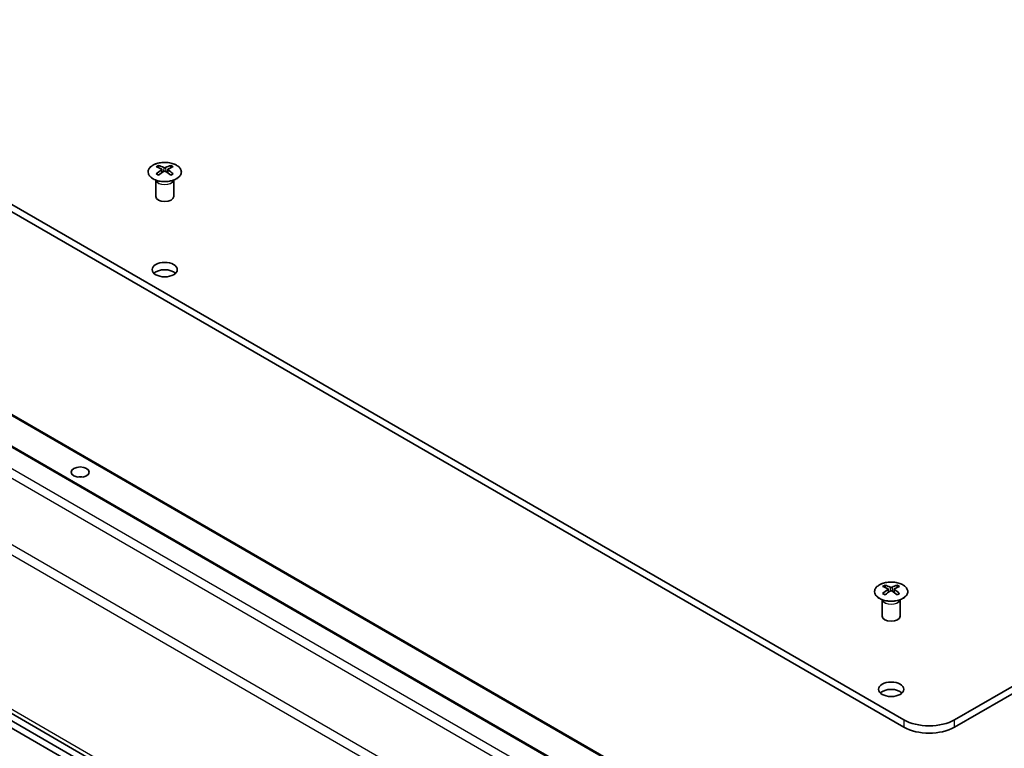
# Model space of a CAD drawing. Units: millimetres. Extents: x 43 to 6164, y 24 to 1008.
# Drawn here: x 832 to 997, y 328 to 450 of the extents above; entities that cross this region are included whole.
import ezdxf

# ---------------------------------------------------------------- set-up
doc = ezdxf.new("R2010")
doc.units = ezdxf.units.MM
doc.header["$LTSCALE"] = 3
doc.layers.add('Visible (ISO)', color=7, linetype='Continuous', lineweight=35)
doc.layers.add('Visible Narrow (ISO)', color=7, linetype='Continuous', lineweight=25)

msp = doc.modelspace()

# ---------------------------------------------------------------- linework, layer by layer
at = {"layer": 'Visible (ISO)'}
for p, q in [((979.8028, 332.7903), (725.5979, 479.5556)), ((725.5979, 478.3308), (979.8028, 331.5656)), ((719.484, 447.9411), (969.7998, 303.4212)), ((713.12, 446.3081), (963.4358, 301.7882)), ((855.0338, 425.544), (855.0338, 425.1671)), ((857.0844, 425.544), (857.0844, 425.1671)), ((855.5531, 424.8844), (855.6115, 424.3407)), ((855.742, 424.4312), (855.5925, 424.5176)), ((856.5258, 424.5176), (856.3762, 424.4312)), ((856.5651, 424.8844), (856.5068, 424.3407)), ((854.6135, 422.9858), (854.5587, 423.0931)), ((854.5591, 423.0923), (854.5591, 420.3596)), ((857.5048, 422.9858), (857.5596, 423.0931)), ((857.5592, 423.0923), (857.5592, 420.3596)), ((703.9504, 406.8524), (954.2662, 262.3325)), ((988.2881, 332.7903), (1101.0716, 397.9059)), ((958.0922, 258.9192), (721.0725, 395.7626)), ((988.2881, 331.5656), (1101.0716, 396.6812)), ((721.0725, 394.5379), (957.0316, 258.3068)), ((976.6562, 355.3253), (976.6562, 354.9484)), ((977.1755, 354.6657), (977.2339, 354.122)), ((978.1875, 354.6657), (978.1291, 354.122)), ((978.7068, 355.3253), (978.7068, 354.9484)), ((976.2358, 352.7671), (976.1811, 352.8744)), ((976.1815, 352.8736), (976.1815, 350.1409)), ((977.3644, 354.2125), (977.2149, 354.2989)), ((978.1481, 354.2989), (977.9986, 354.2125)), ((979.1272, 352.7671), (979.1819, 352.8744)), ((979.1815, 352.8736), (979.1815, 350.1409))]:
    msp.add_line(p, q, dxfattribs=at)
for centre, major_axis, ratio, start_param, end_param in [((855.2934, 419.1076), (3.2043, 6.7271), 0.62547267, 0.69994966, 0.77562357), ((856.3109, 418.9136), (-4.2226, 6.2245), 0.52483389, 5.52432463, 5.6901366), ((855.8074, 418.6229), (3.2346, -6.7906), 0.62547267, 2.47033009, 2.63614206), ((856.3109, 418.6229), (3.2346, 6.7906), 0.62547267, 0.5054506, 0.67126257), ((855.8074, 418.9136), (-4.2226, -6.2245), 0.52483389, 3.73464136, 3.90045333), ((856.8249, 419.1076), (3.2043, -6.7271), 0.62547267, 2.36596909, 2.44164299), ((856.3109, 418.6229), (3.2346, 6.7906), 0.62547267, 0.80431066, 0.97012263), ((855.2934, 418.2234), (-4.183, 6.1663), 0.52483389, 5.41996363, 5.49563754), ((855.8074, 418.9136), (-4.2226, -6.2245), 0.52483389, 4.03350142, 4.19931339), ((856.3109, 418.9136), (-4.2226, 6.2245), 0.52483389, 5.22546457, 5.39127654), ((855.8074, 418.6229), (3.2346, -6.7906), 0.62547267, 2.17147002, 2.33728199), ((856.8249, 418.2234), (-4.183, -6.1663), 0.52483389, 3.92914042, 4.00481433), ((856.0591, 420.3596), (-1.5, 0), 0.57735027, 0, 3.14159265), ((856.0591, 406.8874), (-2.1, 0), 0.57735027, 3.67106299, 5.75371497), ((841.917, 372.5945), (-1.5, 0), 0.57735027, 4.37255207, 5.05222589), ((976.9158, 348.8889), (3.2043, 6.7271), 0.62547267, 0.69994966, 0.77562357), ((977.9333, 348.6949), (-4.2226, 6.2245), 0.52483389, 5.52432463, 5.6901366), ((977.9333, 348.4042), (3.2346, 6.7906), 0.62547267, 0.80431066, 0.97012263), ((977.4297, 348.4042), (3.2346, -6.7906), 0.62547267, 2.47033009, 2.63614206), ((977.9333, 348.4042), (3.2346, 6.7906), 0.62547267, 0.5054506, 0.67126257), ((977.4297, 348.6949), (-4.2226, -6.2245), 0.52483389, 3.73464136, 3.90045333), ((977.4297, 348.4042), (3.2346, -6.7906), 0.62547267, 2.17147002, 2.33728199), ((978.4472, 348.8889), (3.2043, -6.7271), 0.62547267, 2.36596909, 2.44164299), ((976.9158, 348.0047), (-4.183, 6.1663), 0.52483389, 5.41996363, 5.49563754), ((977.4297, 348.6949), (-4.2226, -6.2245), 0.52483389, 4.03350142, 4.19931339), ((977.9333, 348.6949), (-4.2226, 6.2245), 0.52483389, 5.22546457, 5.39127654), ((978.4472, 348.0047), (-4.183, -6.1663), 0.52483389, 3.92914042, 4.00481433), ((977.6815, 350.1409), (-1.5, 0), 0.57735027, 0, 3.14159265), ((977.6815, 336.6687), (-2.1, 0), 0.57735027, 3.67106299, 5.75371497), ((984.0455, 335.2398), (-6, 0), 0.57735027, 0.78539816, 2.35619449), ((984.0455, 334.0151), (6, 0), 0.57735027, 3.92699082, 5.49778714)]:
    msp.add_ellipse(centre, major_axis=major_axis, ratio=ratio, start_param=start_param, end_param=end_param, dxfattribs=at)
for centre, major_axis in [((856.0591, 408.1121), (2.1, 0)), ((841.917, 374.2275), (1.5, 0)), ((977.6815, 337.8934), (2.1, 0))]:
    msp.add_ellipse(centre, major_axis=major_axis, ratio=0.57735027, dxfattribs=at)
for points, knots in [([(854.0932, 425.591), (853.8829, 425.4696), (853.7063, 425.3284), (853.4391, 425.0207), (853.3483, 424.8543), (853.2624, 424.5138), (853.2668, 424.3398), (853.3694, 424.0019), (853.4676, 423.838), (853.7481, 423.5357), (853.9309, 423.3975), (854.3623, 423.1614), (854.6111, 423.0635), (855.1491, 422.9179), (855.4383, 422.8703), (856.028, 422.8301), (856.3283, 422.8375), (856.9099, 422.9066), (857.191, 422.9683), (857.7056, 423.1397), (857.9391, 423.2495), (858.3346, 423.5062), (858.4966, 423.6532), (858.7323, 423.9694), (858.806, 424.1387), (858.8575, 424.4814), (858.8356, 424.6546), (858.6994, 424.9884), (858.5848, 425.1489), (858.2741, 425.4413), (858.0777, 425.5731), (857.623, 425.7942), (857.3649, 425.8836), (856.8131, 426.0106), (856.5196, 426.0484), (855.9269, 426.0686), (855.6278, 426.0511), (855.0542, 425.9625), (854.7798, 425.8915), (854.3739, 425.7373), (854.2268, 425.6681), (854.0932, 425.591)], [0, 0, 0, 0, 0.32060968, 0.32060968, 0.64072744, 0.64072744, 0.95891785, 0.95891785, 1.27728737, 1.27728737, 1.59750072, 1.59750072, 1.91811185, 1.91811185, 2.23863588, 2.23863588, 2.55908567, 2.55908567, 2.87954744, 2.87954744, 3.20010105, 3.20010105, 3.52069551, 3.52069551, 3.84055924, 3.84055924, 4.15845831, 4.15845831, 4.47722405, 4.47722405, 4.79759961, 4.79759961, 5.11820536, 5.11820536, 5.43871051, 5.43871051, 5.75915574, 5.75915574, 6.07962925, 6.07962925, 6.28318531, 6.28318531, 6.28318531, 6.28318531]), ([(855.4948, 424.7903), (855.5126, 424.802), (855.528, 424.8164), (855.5485, 424.8467), (855.5535, 424.8626), (855.5535, 424.8919), (855.5485, 424.9071), (855.528, 424.9343), (855.5126, 424.9462), (855.4948, 424.9552)], [0.0307191633, 0.0307191633, 0.0307191633, 0.0307191633, 0.0383195288, 0.0383195288, 0.0459198942, 0.0459198942, 0.0535202597, 0.0535202597, 0.0611206252, 0.0611206252, 0.0611206252, 0.0611206252]), ([(855.9163, 425.1985), (855.9343, 425.1897), (855.957, 425.1819), (856.0068, 425.1717), (856.0338, 425.1692), (856.0845, 425.1692), (856.1115, 425.1717), (856.1612, 425.1819), (856.184, 425.1897), (856.202, 425.1985)], [0.0307191633, 0.0307191633, 0.0307191633, 0.0307191633, 0.0383195288, 0.0383195288, 0.0459198942, 0.0459198942, 0.0535202597, 0.0535202597, 0.0611206252, 0.0611206252, 0.0611206252, 0.0611206252]), ([(856.202, 424.547), (856.184, 424.5586), (856.1612, 424.5687), (856.1115, 424.5821), (856.0845, 424.5854), (856.0338, 424.5854), (856.0068, 424.5821), (855.957, 424.5687), (855.9343, 424.5586), (855.9163, 424.547)], [0.0307191633, 0.0307191633, 0.0307191633, 0.0307191633, 0.0383195288, 0.0383195288, 0.0459198942, 0.0459198942, 0.0535202597, 0.0535202597, 0.0611206252, 0.0611206252, 0.0611206252, 0.0611206252]), ([(856.6234, 424.9552), (856.6057, 424.9462), (856.5902, 424.9343), (856.5698, 424.9071), (856.5648, 424.8919), (856.5648, 424.8626), (856.5698, 424.8467), (856.5902, 424.8164), (856.6057, 424.802), (856.6234, 424.7903)], [0.0307191633, 0.0307191633, 0.0307191633, 0.0307191633, 0.0383195288, 0.0383195288, 0.0459198942, 0.0459198942, 0.0535202597, 0.0535202597, 0.0611206252, 0.0611206252, 0.0611206252, 0.0611206252]), ([(975.7156, 355.3723), (975.5052, 355.2509), (975.3287, 355.1097), (975.0615, 354.802), (974.9707, 354.6356), (974.8848, 354.2951), (974.8891, 354.1211), (974.9917, 353.7832), (975.0899, 353.6193), (975.3705, 353.317), (975.5532, 353.1788), (975.9847, 352.9426), (976.2334, 352.8448), (976.7715, 352.6992), (977.0607, 352.6516), (977.6504, 352.6114), (977.9507, 352.6188), (978.5323, 352.6879), (978.8134, 352.7496), (979.328, 352.921), (979.5614, 353.0308), (979.9569, 353.2875), (980.119, 353.4345), (980.3546, 353.7507), (980.4284, 353.92), (980.4798, 354.2627), (980.458, 354.4359), (980.3217, 354.7697), (980.2071, 354.9302), (979.8965, 355.2226), (979.7, 355.3544), (979.2454, 355.5755), (978.9872, 355.6648), (978.4354, 355.7919), (978.1419, 355.8297), (977.5493, 355.8499), (977.2502, 355.8324), (976.6766, 355.7438), (976.4021, 355.6728), (975.9963, 355.5186), (975.8491, 355.4494), (975.7156, 355.3723)], [0, 0, 0, 0, 0.32060968, 0.32060968, 0.64072744, 0.64072744, 0.95891785, 0.95891785, 1.27728737, 1.27728737, 1.59750072, 1.59750072, 1.91811185, 1.91811185, 2.23863588, 2.23863588, 2.55908567, 2.55908567, 2.87954744, 2.87954744, 3.20010105, 3.20010105, 3.52069551, 3.52069551, 3.84055924, 3.84055924, 4.15845831, 4.15845831, 4.47722405, 4.47722405, 4.79759961, 4.79759961, 5.11820536, 5.11820536, 5.43871051, 5.43871051, 5.75915574, 5.75915574, 6.07962925, 6.07962925, 6.28318531, 6.28318531, 6.28318531, 6.28318531]), ([(977.1172, 354.5716), (977.135, 354.5833), (977.1504, 354.5976), (977.1709, 354.6279), (977.1759, 354.6439), (977.1759, 354.6732), (977.1709, 354.6884), (977.1504, 354.7156), (977.135, 354.7275), (977.1172, 354.7365)], [0.0307191633, 0.0307191633, 0.0307191633, 0.0307191633, 0.0383195288, 0.0383195288, 0.0459198942, 0.0459198942, 0.0535202597, 0.0535202597, 0.0611206252, 0.0611206252, 0.0611206252, 0.0611206252]), ([(977.5387, 354.9798), (977.5567, 354.9709), (977.5794, 354.9632), (977.6291, 354.953), (977.6562, 354.9505), (977.7068, 354.9505), (977.7339, 354.953), (977.7836, 354.9632), (977.8063, 354.9709), (977.8243, 354.9798)], [0.0307191633, 0.0307191633, 0.0307191633, 0.0307191633, 0.0383195288, 0.0383195288, 0.0459198942, 0.0459198942, 0.0535202597, 0.0535202597, 0.0611206252, 0.0611206252, 0.0611206252, 0.0611206252]), ([(978.2458, 354.7365), (978.228, 354.7275), (978.2126, 354.7156), (978.1922, 354.6884), (978.1871, 354.6732), (978.1871, 354.6439), (978.1922, 354.6279), (978.2126, 354.5976), (978.228, 354.5833), (978.2458, 354.5716)], [0.0307191633, 0.0307191633, 0.0307191633, 0.0307191633, 0.0383195288, 0.0383195288, 0.0459198942, 0.0459198942, 0.0535202597, 0.0535202597, 0.0611206252, 0.0611206252, 0.0611206252, 0.0611206252]), ([(977.8243, 354.3283), (977.8063, 354.3399), (977.7836, 354.35), (977.7339, 354.3634), (977.7068, 354.3666), (977.6562, 354.3666), (977.6291, 354.3634), (977.5794, 354.35), (977.5567, 354.3399), (977.5387, 354.3283)], [0.0307191633, 0.0307191633, 0.0307191633, 0.0307191633, 0.0383195288, 0.0383195288, 0.0459198942, 0.0459198942, 0.0535202597, 0.0535202597, 0.0611206252, 0.0611206252, 0.0611206252, 0.0611206252])]:
    msp.add_open_spline(points, degree=3, knots=knots, dxfattribs=at)
at = {"layer": 'Visible Narrow (ISO)'}
for p, q in [((719.234, 447.9164), (969.5498, 303.3965)), ((712.87, 446.2834), (963.1858, 301.7635)), ((708.7788, 443.443), (959.0946, 298.9231)), ((709.7788, 444.4987), (960.0946, 299.9788)), ((703.5362, 433.6861), (953.852, 289.1662)), ((954.2662, 290.5601), (703.9504, 435.0799)), ((855.4948, 424.7903), (855.5316, 424.2837)), ((855.9163, 425.1985), (855.8667, 424.5146)), ((856.202, 425.1985), (856.2516, 424.5146)), ((856.6234, 424.7903), (856.5866, 424.2837)), ((953.852, 263.248), (703.5362, 407.7679)), ((977.1172, 354.5716), (977.154, 354.065)), ((977.5387, 354.9798), (977.489, 354.2959)), ((977.8243, 354.9798), (977.874, 354.2959)), ((978.2458, 354.5716), (978.209, 354.065)), ((979.8028, 332.7903), (979.8028, 331.5656)), ((988.2881, 331.5656), (988.2881, 332.7903))]:
    msp.add_line(p, q, dxfattribs=at)
for centre in [(856.0591, 424.4578), (977.6815, 354.2391)]:
    msp.add_ellipse(centre, major_axis=(2.7768, 0), ratio=0.57735027, dxfattribs=at)
for centre, major_axis, start_param, end_param in [((856.0591, 423.2016), (-1.5, 0), 0.18535428, 2.95623838), ((856.0591, 423.2319), (1.5072, 0), 3.42832817, 5.99644979), ((977.6815, 352.9829), (-1.5, 0), 0.18535428, 2.95623838), ((977.6815, 353.0132), (1.5072, 0), 3.42832817, 5.99644979)]:
    msp.add_ellipse(centre, major_axis=major_axis, ratio=0.57735027, start_param=start_param, end_param=end_param, dxfattribs=at)

doc.saveas('drawing.dxf')
